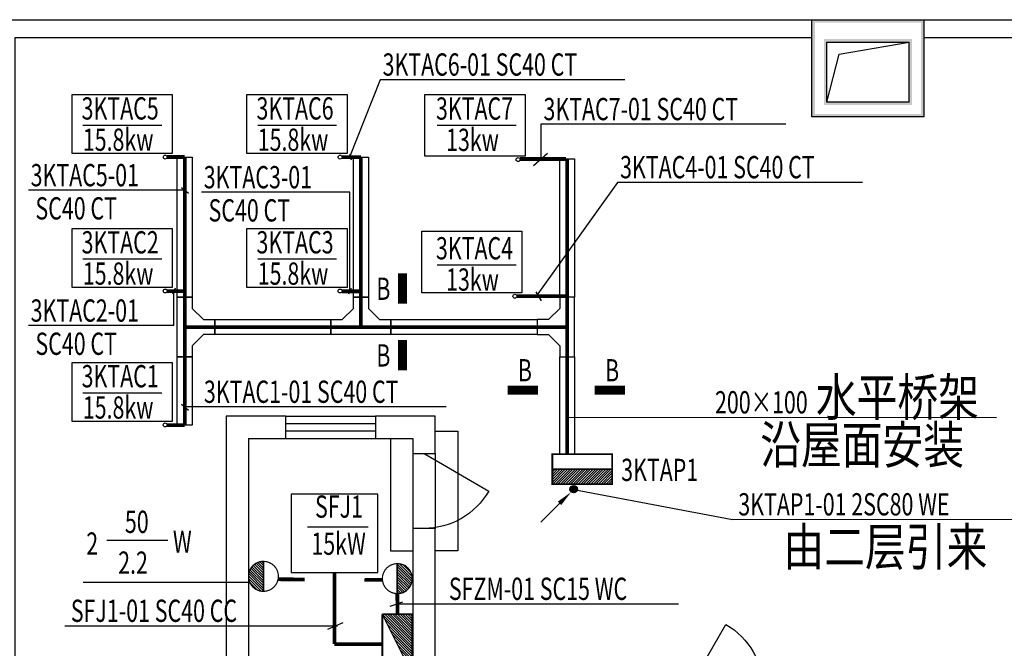
# Model space of a CAD drawing. Extents: x 4141886 to 7761530, y -2348051 to -114501.
# Drawn here: x 4589254 to 4602429, y -538331 to -529928 of the extents above; entities that cross this region are included whole.
import ezdxf
from ezdxf.enums import TextEntityAlignment as Align

# ---------------------------------------------------------------- set-up
doc = ezdxf.new("R2010")
doc.units = 0
doc.header["$LTSCALE"] = 1000
doc.header["$MEASUREMENT"] = 0
doc.linetypes.add('DOTE', pattern=[2.42, 2, -0.2, 0.02, -0.2])
for name, color, linetype in [('144', 144, 'Continuous'), ('CN', 6, 'Continuous'), ('E-CAPL-1', 7, 'Continuous'), ('EVTR', 2, 'Continuous'), ('PUB_TEXT', 7, 'Continuous'), ('PUB_WALL', 9, 'Continuous'), ('WALL', 9, 'Continuous'), ('WINDOW', 4, 'Continuous'), ('标高', 7, 'Continuous'), ('电-强电平面-箭头', 3, 'Continuous'), ('电-强电平面-线缆', 3, 'Continuous'), ('电-桥架', 4, 'Continuous'), ('设备-照明', 3, 'Continuous'), ('设备-箱柜', 3, 'Continuous'), ('通风', 4, 'Continuous')]:
    doc.layers.add(name, color=color, linetype=linetype)
doc.layers.add('标注', color=3, linetype='Continuous', lineweight=15)
doc.styles.add('_HZTXT', font='simplex', dxfattribs={"width": 0.8, "bigfont": 'HZTXT'})
doc.styles.add('_TCH_DIM', font='SIMPLEX', dxfattribs={"bigfont": 'GBCBIG'})
doc.styles.add('IDQSTYLE', font='simplex.shx', dxfattribs={"width": 0.7, "bigfont": 'hzfs1.shx'})

# ---------------------------------------------------------------- blocks, each defined once
blk = doc.blocks.new('$DorLib2D$00000228')
at = {"color": 0}
blk.add_line((0.5, 0), (0, 0.866), dxfattribs=at)
blk.add_arc((0.5, 0), 1, 120, 180, dxfattribs=at)
blk = doc.blocks.new('$WINLIB2D$00000001')
at = {"color": 0}
for points in [[(-0.5, 0.5), (-0.5, -0.5)], [(-0.5, 0.5), (0.5, 0.5)], [(0.5, -0.5), (0.5, 0.5)], [(0.5, 0.167), (-0.5, 0.167)], [(0.5, -0.167), (-0.5, -0.167)], [(-0.5, -0.5), (0.5, -0.5)]]:
    blk.add_lwpolyline(points, dxfattribs=at)
blk = doc.blocks.new('*X85')
at = {"color": 0, "linetype": 'Continuous'}
for p, q in [((236.84, 320), (241.42, 324.58)), ((237.27, 320), (242.27, 325)), ((237.69, 320), (242.27, 324.57)), ((235.15, 320), (238.03, 322.88)), ((235.57, 320), (238.88, 323.3)), ((235.99, 320), (239.72, 323.73)), ((236.42, 320), (240.57, 324.15)), ((238.12, 320), (242.27, 324.15)), ((238.54, 320), (242.27, 323.72)), ((238.96, 320), (242.27, 323.3)), ((239.39, 320), (242.27, 322.88)), ((233.45, 320), (234.63, 321.18)), ((233.87, 320), (235.48, 321.61)), ((234.3, 320), (236.33, 322.03)), ((234.72, 320), (237.18, 322.46)), ((239.81, 320), (242.27, 322.45)), ((240.24, 320), (242.27, 322.03)), ((240.66, 320), (242.27, 321.6)), ((241.09, 320), (242.27, 321.18)), ((232.6, 320), (232.94, 320.33)), ((233.02, 320), (233.78, 320.76)), ((241.51, 320), (242.27, 320.75)), ((241.93, 320), (242.27, 320.33))]:
    blk.add_line(p, q, dxfattribs=at)
blk = doc.blocks.new('HC000431')
at = {"color": 0, "linetype": 'Continuous'}
blk.add_line((5, 2.5), (-5, -2.5), dxfattribs=at)
at = {"color": 0, "linetype": 'Continuous', "const_width": 0.3}
for points in [[(5, 2.5), (-5, 2.5), (-5, -2.5)], [(-5, -2.5), (5, -2.5), (5, 2.5)]]:
    blk.add_lwpolyline(points, dxfattribs=at)
at = {"color": 0, "linetype": 'Continuous'}
blk.add_blockref('*X85', (-237.27, -322.5), dxfattribs=at)
at = {"color": 0, "style": 'IDQSTYLE', "width": 0.7}
blk.add_attdef('PSFHATT', (7, -2.5), '', height=2.5, dxfattribs=at)
blk = doc.blocks.new('*X81')
at = {"color": 0}
for p, q in [((99.83, 192.74), (101.99, 194.9)), ((99.83, 193.17), (101.57, 194.9)), ((99.83, 193.59), (101.14, 194.9)), ((99.83, 194.02), (100.72, 194.9)), ((99.83, 194.44), (100.29, 194.9)), ((99.83, 194.87), (99.87, 194.9)), ((99.92, 192.4), (102.42, 194.9)), ((100.34, 192.4), (102.84, 194.9)), ((100.76, 192.4), (103.26, 194.9)), ((101.19, 192.4), (103.69, 194.9)), ((101.61, 192.4), (104.11, 194.9)), ((102.04, 192.4), (104.54, 194.9)), ((102.46, 192.4), (104.96, 194.9)), ((102.88, 192.4), (105.38, 194.9)), ((103.31, 192.4), (105.81, 194.9)), ((103.73, 192.4), (106.23, 194.9)), ((104.16, 192.4), (106.66, 194.9)), ((104.58, 192.4), (107.08, 194.9)), ((105.01, 192.4), (107.51, 194.9)), ((105.43, 192.4), (107.93, 194.9)), ((105.85, 192.4), (108.35, 194.9)), ((106.28, 192.4), (108.78, 194.9)), ((106.7, 192.4), (109.2, 194.9)), ((107.13, 192.4), (109.63, 194.9)), ((107.55, 192.4), (109.83, 194.68)), ((107.98, 192.4), (109.83, 194.26)), ((108.4, 192.4), (109.83, 193.83)), ((108.82, 192.4), (109.83, 193.41)), ((109.25, 192.4), (109.83, 192.99)), ((109.67, 192.4), (109.83, 192.56))]:
    blk.add_line(p, q, dxfattribs=at)
blk = doc.blocks.new('HC000427')
at = {"color": 0, "linetype": 'Continuous', "const_width": 0.3}
blk.add_lwpolyline([(5, 2.5), (-5, 2.5), (-5, -2.5), (5, -2.5)], close=True, dxfattribs=at)
blk.add_lwpolyline([(5, 0), (-5, 0)], dxfattribs=at)
at = {"color": 0, "linetype": 'Continuous'}
blk.add_blockref('*X81', (-104.83, -194.9), dxfattribs=at)
at = {"color": 0, "style": 'IDQSTYLE', "width": 0.7}
blk.add_attdef('PSFHATT', (7, -2.5), '', height=2.5, dxfattribs=at)
blk = doc.blocks.new('*X87')
at = {"color": 0, "linetype": 'Continuous'}
for p, q in [((192.59, 446.72), (193.93, 448.06)), ((192.65, 447.21), (193.44, 448)), ((192.67, 446.38), (194.27, 447.98)), ((192.81, 446.1), (194.55, 447.84)), ((193.01, 445.87), (194.78, 447.64)), ((193.27, 445.7), (194.95, 447.39)), ((193.58, 445.59), (195.06, 447.07)), ((193.98, 445.57), (195.08, 446.67))]:
    blk.add_line(p, q, dxfattribs=at)
blk = doc.blocks.new('HC000755')
at = {"color": 0, "linetype": 'Continuous'}
blk.add_line((-5.47, -5.53), (-2.36, -2.36), dxfattribs=at)
blk.add_lwpolyline([(-2.36, -2.36, 0.8, 0, 0), (-0.41, -0.47, 0, 0, 0)], format="xyseb", dxfattribs=at)
blk.add_circle((0, 0), 0.625, dxfattribs=at)
at = {"color": 0, "linetype": 'Continuous', "xscale": 0.5, "yscale": 0.5, "zscale": 0.5}
blk.add_blockref('*X87', (-96.92, -223.41), dxfattribs=at)
at = {"color": 0, "style": 'IDQSTYLE', "width": 0.7}
blk.add_attdef('PSFHATT', (2.63, -5.53), '', height=2.5, dxfattribs=at)
blk = doc.blocks.new('*X89')
at = {"color": 0}
for p, q in [((159.82, 124.18), (160.08, 124.44)), ((159.88, 123.82), (160.5, 124.44)), ((159.99, 123.5), (160.92, 124.44)), ((160.12, 123.21), (161.35, 124.44)), ((160.29, 122.95), (161.77, 124.44)), ((160.48, 122.72), (162.2, 124.44)), ((160.7, 122.52), (162.62, 124.44)), ((160.94, 122.34), (163.05, 124.44)), ((161.21, 122.18), (163.47, 124.44)), ((161.52, 122.06), (163.89, 124.44)), ((161.85, 121.97), (164.32, 124.44)), ((162.24, 121.93), (164.74, 124.44)), ((162.69, 121.96), (164.78, 124.05)), ((163.28, 122.13), (164.61, 123.45))]:
    blk.add_line(p, q, dxfattribs=at)
blk = doc.blocks.new('HC000074')
at = {"color": 0}
for p, q in [((-2.5, 2.51), (2.5, 2.51)), ((2.44, 2.51), (-2.5, 2.51))]:
    blk.add_line(p, q, dxfattribs=at)
at = {"color": 0, "linetype": 'Continuous', "const_width": 0.2}
blk.add_lwpolyline([(-2.5, 2.5, 0.198912), (-1.77, 0.73, 0.198912), (0, 0, 0.198912), (1.77, 0.73, 0.198912), (2.5, 2.5, 0.198912), (1.77, 4.27, 0.198912), (0, 5, 0.198912), (-1.77, 4.27, 0.198912)], format="xyb", close=True, dxfattribs=at)
at = {"color": 0}
blk.add_arc((0, 2.5), 2.5, 179.8387, 0.1613, dxfattribs=at)
blk.add_blockref('*X89', (-162.31, -121.93), dxfattribs=at)
at = {"color": 0, "style": 'IDQSTYLE', "width": 0.7}
blk.add_attdef('PSFHATT', (4.5, 0), '', height=2.5, dxfattribs=at)

msp = doc.modelspace()

# ---------------------------------------------------------------- hatches: boundary and pattern name
at = {"layer": 'PUB_WALL'}
for points in [[(4599854.4, -531228.4), (4599854.4, -529928.4), (4599894.4, -529968.4), (4599894.4, -531188.4)], [(4599854.4, -529928.4), (4601354.4, -529928.4), (4601314.4, -529968.4), (4599894.4, -529968.4)], [(4601354.4, -531228.4), (4601354.4, -529928.4), (4601314.4, -529968.4), (4601314.4, -531188.4)], [(4600054.4, -531028.4), (4600054.4, -530228.4), (4600014.4, -530188.4), (4600014.4, -531068.4)], [(4600054.4, -530228.4), (4601154.4, -530228.4), (4601194.4, -530188.4), (4600014.4, -530188.4)], [(4601154.4, -531028.4), (4601154.4, -530228.4), (4601194.4, -530188.4), (4601194.4, -531068.4)], [(4601154.4, -531028.4), (4600054.4, -531028.4), (4600014.4, -531068.4), (4601194.4, -531068.4)], [(4601354.4, -531228.4), (4599854.4, -531228.4), (4599894.4, -531188.4), (4601314.4, -531188.4)]]:
    msp.add_hatch(color=256, dxfattribs=at).paths.add_polyline_path(points)

# ---------------------------------------------------------------- linework, layer by layer
at = {"color": 7}
msp.add_line((4593106.3, -536709.2), (4593916.6, -536709.2), dxfattribs=at)
at = {"layer": '144', "color": 0}
for p, q in [((4594076.7, -530730.8), (4593667.8, -531765.4)), ((4593669, -531727.1), (4593690, -531802.5)), ((4597254.3, -532102.9), (4596165.8, -533625.1)), ((4591419.7, -532169.1), (4591513, -532248.9)), ((4593671, -533559.3), (4593671.1, -532233.5, -450)), ((4591332.5, -533518.9), (4591298.4, -533596.3)), ((4591314.8, -534016.3, -450), (4591314.8, -533558.6)), ((4593688, -533520.6), (4593654, -533598.1)), ((4596158.9, -533566.5), (4596229.9, -533687.8)), ((4591419.7, -535065.6), (4591513, -535145.5)), ((4596669, -536206.6), (4598790.6, -536609.8))]:
    msp.add_line(p, q, dxfattribs=at)
at = {"layer": '144'}
for p, q in [((4596229.4, -531326), (4596229.4, -531798.7)), ((4596317.9, -531714.9), (4596127.7, -531882.2))]:
    msp.add_line(p, q, dxfattribs=at)
for centre in [(4591201.1, -531765.2), (4593541.1, -531765.2), (4595923.4, -531798.4), (4591201.1, -533555.2), (4593541.1, -533555.2), (4595881.1, -533625.2), (4591201.1, -535345.2)]:
    msp.add_circle(centre, 26.2, dxfattribs=at)
at = {"layer": 'CN'}
for p, q in [((4594048.4, -536269), (4592888.4, -536269)), ((4592888.4, -536269), (4592888.4, -537319)), ((4594048.4, -537319), (4594048.4, -536269)), ((4592888.4, -537319), (4594048.4, -537319))]:
    msp.add_line(p, q, dxfattribs=at)
at = {"layer": 'E-CAPL-1', "color": 1, "linetype": 'Continuous', "const_width": 120}
for points in [[(4594376.1, -533320.8), (4594376.1, -533725.4)], [(4594376.1, -534211.9), (4594376.1, -534616.5)], [(4596188, -534880.3), (4595783.4, -534880.3)], [(4597354.6, -534880.3), (4596950, -534880.3)]]:
    msp.add_lwpolyline(points, dxfattribs=at)
at = {"layer": 'EVTR'}
for p, q in [((4594515.5, -535728.4), (4594515.5, -536728.4)), ((4594815.5, -535728.4), (4594815.5, -536728.4))]:
    msp.add_line(p, q, dxfattribs=at)
for points in [[(4594215.5, -535528.4), (4594215.5, -537028.4), (4594515.5, -537028.4)], [(4594815.5, -535428.4), (4595115.5, -535428.4), (4595115.5, -537028.4), (4594815.5, -537028.4)]]:
    msp.add_lwpolyline(points, dxfattribs=at)
at = {"layer": 'PUB_TEXT'}
for p, q in [((4597353.6, -530730.8), (4594076.7, -530730.8)), ((4599506.3, -531326), (4596229.4, -531326)), ((4590099.1, -531336.6), (4591155.4, -531336.6)), ((4592439.1, -531336.6), (4593495.4, -531336.6)), ((4594840.4, -531338.7), (4595896.6, -531338.7)), ((4600531.2, -532102.9), (4597254.3, -532102.9)), ((4591463.4, -532206.5, -450), (4589371.3, -532206.4, -450)), ((4593671.1, -532233.5, -450), (4591687.6, -532233.4, -450)), ((4590099.1, -533126.6), (4591155.4, -533126.6)), ((4592439.1, -533126.6), (4593495.4, -533126.6)), ((4594840.4, -533206.2), (4595896.6, -533206.2)), ((4591314.8, -534016.3, -450), (4589371.3, -534016.2, -450)), ((4590099.1, -534916.6), (4591155.4, -534916.6)), ((4594962.6, -535104.6), (4591463.4, -535104.6)), ((4602323.8, -535248.2), (4596580, -535245.5)), ((4602635.8, -536611.6), (4598790.6, -536609.8)), ((4590422.6, -536886), (4591238.4, -536886)), ((4598067.9, -537740.6, 1200), (4594308.3, -537738.8, 1200)), ((4593505.1, -538035, 1200), (4589857.2, -538033.2, 1200))]:
    msp.add_line(p, q, dxfattribs=at)
at = {"layer": 'WALL'}
for p, q in [((4599854.4, -531228.4), (4599854.4, -529928.4)), ((4599854.4, -529928.4), (4601354.4, -529928.4)), ((4601354.4, -531228.4), (4601354.4, -529928.4)), ((4600054.4, -531028.4), (4600054.4, -530228.4)), ((4600054.4, -530228.4), (4601154.4, -530228.4)), ((4601154.4, -531028.4), (4601154.4, -530228.4)), ((4601154.4, -531028.4), (4600054.4, -531028.4)), ((4601354.4, -531228.4), (4599854.4, -531228.4)), ((4592815.5, -535228.4), (4592015.5, -535228.4)), ((4592015.5, -535228.4), (4592015.5, -538728.4)), ((4592815.5, -535528.4), (4592815.5, -535228.4)), ((4594815.5, -535228.4), (4594015.5, -535228.4)), ((4594015.5, -535228.4), (4594015.5, -535528.4)), ((4594815.5, -535728.4), (4594815.5, -535228.4)), ((4592315.5, -535528.4), (4592815.5, -535528.4)), ((4592315.5, -535528.4), (4592315.5, -538728.4)), ((4594015.5, -535528.4), (4594515.5, -535528.4)), ((4594515.5, -535528.4), (4594515.5, -535728.4)), ((4594515.5, -535728.4), (4594815.5, -535728.4)), ((4594815.5, -536728.4), (4594515.5, -536728.4)), ((4594515.5, -536728.4), (4594515.5, -538728.4)), ((4594815.5, -538728.4), (4594815.5, -536728.4))]:
    msp.add_line(p, q, dxfattribs=at)
at = {"layer": '标高'}
for p, q in [((4600218.6, -530389.1), (4601154.4, -530228.4)), ((4600054.4, -531028.4), (4600218.6, -530389.1))]:
    msp.add_line(p, q, dxfattribs=at)
for points in [[(4588954.4, -538479.9), (4588954.4, -529928.4), (4629554.4, -529928.4), (4629554.4, -538479.9)], [(4589194.4, -538430.4), (4589194.4, -530168.4), (4599854.4, -530168.4)], [(4601354.4, -530168.4), (4619854.4, -530168.4)]]:
    msp.add_lwpolyline(points, dxfattribs=at)
at = {"layer": '电-强电平面-线缆', "color": 1, "linetype": 'Continuous', "const_width": 50}
for points in [[(4591227.2, -531763.5), (4591463.4, -531763.5)], [(4591463.4, -535353.9), (4591463.4, -531758)], [(4593567.3, -531765.4), (4593819.8, -531765.4)], [(4593819.8, -531765.4), (4593819.8, -534037)], [(4595948.2, -531789.9), (4596564.2, -531789.9)], [(4596580, -535736.1), (4596580, -531788.2)], [(4591227.1, -533558.6), (4591463.4, -533558.6)], [(4593567, -533559.3), (4593811.3, -533559.3)], [(4595907.3, -533625.1), (4596580, -533625.1)], [(4591463.4, -534037), (4596580, -534037)], [(4591227, -535349.3), (4591463.4, -535349.3)], [(4592711.6, -537408.3), (4593068.1, -537410.3)], [(4593465.1, -538275.4), (4593468.4, -537319)], [(4593868, -537414.8), (4594108.1, -537416.1)], [(4594306.9, -537599.5), (4594309.7, -537875.4)], [(4593465.1, -538275.4), (4594105.9, -538275.4)]]:
    msp.add_lwpolyline(points, dxfattribs=at)
at = {"layer": '电-桥架', "color": 5, "linetype": 'DOTE', "ltscale": 0.5}
for p, q in [((4591463.4, -531765.4), (4591463.4, -533637)), ((4593819.8, -533637), (4593819.8, -531765.4)), ((4596580, -533637), (4596580, -531789.9)), ((4591463.4, -534037), (4591463.4, -533637)), ((4593819.8, -534037), (4593819.8, -533637)), ((4596580, -534037), (4596580, -533637)), ((4591463.4, -534037), (4591463.4, -534437)), ((4591463.4, -534037), (4591863.4, -534037)), ((4593419.8, -534037), (4591863.4, -534037)), ((4593819.8, -534037), (4593419.8, -534037)), ((4593819.8, -534037), (4594219.8, -534037)), ((4596180, -534037), (4594219.8, -534037)), ((4596580, -534037), (4596180, -534037)), ((4596580, -534037), (4596580, -534437)), ((4591463.4, -534437), (4591463.4, -535349.3)), ((4596580, -535736.1), (4596580, -534437))]:
    msp.add_line(p, q, dxfattribs=at)
at = {"layer": '电-桥架', "ltscale": 0.5}
for p, q in [((4591363.4, -534437), (4591363.4, -533637)), ((4591363.4, -533637), (4591563.4, -533637)), ((4591563.4, -533637), (4591563.4, -533787)), ((4593719.8, -533787), (4593719.8, -533637)), ((4593719.8, -533637), (4593919.8, -533637)), ((4593919.8, -533637), (4593919.8, -533787)), ((4596680, -533637), (4596480, -533637)), ((4596480, -533637), (4596480, -533787)), ((4596680, -534437), (4596680, -533637)), ((4591563.4, -533787), (4591713.4, -533937)), ((4593569.8, -533937), (4593719.8, -533787)), ((4593919.8, -533787), (4594069.8, -533937)), ((4596480, -533787), (4596330, -533937)), ((4591713.4, -533937), (4591863.4, -533937)), ((4591863.4, -533937), (4591863.4, -534137)), ((4593419.8, -534137), (4593419.8, -533937)), ((4593419.8, -533937), (4593569.8, -533937)), ((4594069.8, -533937), (4594219.8, -533937)), ((4594219.8, -533937), (4594219.8, -534137)), ((4596330, -533937), (4596180, -533937)), ((4596180, -533937), (4596180, -534137)), ((4591713.4, -534137), (4591563.4, -534287)), ((4591863.4, -534137), (4591713.4, -534137)), ((4594219.8, -534137), (4593419.8, -534137)), ((4596180, -534137), (4596330, -534137)), ((4596330, -534137), (4596480, -534287)), ((4591563.4, -534287), (4591563.4, -534437)), ((4596480, -534287), (4596480, -534437)), ((4591563.4, -534437), (4591363.4, -534437)), ((4596480, -534437), (4596680, -534437))]:
    msp.add_line(p, q, dxfattribs=at)
for points in [[(4591363.4, -533637), (4591363.4, -531765.4), (4591563.4, -531765.4), (4591563.4, -533637)], [(4593919.8, -531765.4), (4593919.8, -533637), (4593719.8, -533637), (4593719.8, -531765.4)], [(4596680, -531789.9), (4596680, -533637), (4596480, -533637), (4596480, -531789.9)], [(4591863.4, -533937), (4593419.8, -533937), (4593419.8, -534137), (4591863.4, -534137)], [(4594219.8, -533937), (4596180, -533937), (4596180, -534137), (4594219.8, -534137)], [(4591363.4, -535349.3), (4591363.4, -534437), (4591563.4, -534437), (4591563.4, -535349.3)], [(4596680, -534437), (4596680, -535736.1), (4596480, -535736.1), (4596480, -534437)]]:
    msp.add_lwpolyline(points, close=True, dxfattribs=at)
at = {"layer": '设备-照明'}
for p, q in [((4590102.1, -537445.2), (4592330.8, -537445.2)), ((4594374.8, -537716.2), (4594206.7, -537771.5)), ((4593579.1, -537992.3, 1200), (4593372.5, -538077.6, 1200))]:
    msp.add_line(p, q, dxfattribs=at)
at = {"layer": '通风'}
for p, q in [((4589954.4, -530928.4), (4591294.4, -530928.4)), ((4589954.4, -531718.4), (4589954.4, -530928.4)), ((4591294.4, -530928.4), (4591294.4, -531718.4)), ((4592294.4, -530928.4), (4593634.4, -530928.4)), ((4592294.4, -531718.4), (4592294.4, -530928.4)), ((4593634.4, -530928.4), (4593634.4, -531718.4)), ((4594676.7, -530926.6), (4596016.7, -530926.6)), ((4594676.7, -531751.6), (4594676.7, -530926.6)), ((4596016.7, -530926.6), (4596016.7, -531751.6)), ((4591294.4, -531718.4), (4589954.4, -531718.4)), ((4593634.4, -531718.4), (4592294.4, -531718.4)), ((4596016.7, -531751.6), (4594676.7, -531751.6)), ((4589954.4, -532718.4), (4591294.4, -532718.4)), ((4589954.4, -533508.4), (4589954.4, -532718.4)), ((4591294.4, -532718.4), (4591294.4, -533508.4)), ((4592294.4, -532718.4), (4593634.4, -532718.4)), ((4592294.4, -533508.4), (4592294.4, -532718.4)), ((4593634.4, -532718.4), (4593634.4, -533508.4)), ((4594634.4, -532753.4), (4595974.4, -532753.4)), ((4594634.4, -533578.4), (4594634.4, -532753.4)), ((4595974.4, -532753.4), (4595974.4, -533578.4)), ((4591294.4, -533508.4), (4589954.4, -533508.4)), ((4593634.4, -533508.4), (4592294.4, -533508.4)), ((4595974.4, -533578.4), (4594634.4, -533578.4)), ((4589954.4, -534508.4), (4591294.4, -534508.4)), ((4589954.4, -535298.4), (4589954.4, -534508.4)), ((4591294.4, -534508.4), (4591294.4, -535298.4)), ((4591294.4, -535298.4), (4589954.4, -535298.4))]:
    msp.add_line(p, q, dxfattribs=at)

# ---------------------------------------------------------------- block references
at = {"layer": 'WINDOW'}
for name, p, xscale, yscale, zscale, rotation in [('$WINLIB2D$00000001', (4593415.5, -535378.4), -1200, 300, -1200, 180), ('$DorLib2D$00000228', (4594665.5, -536228.4), 1000, -1000, 1000, 90.0000000025887)]:
    msp.add_blockref(name, p, dxfattribs=dict(at, xscale=xscale, yscale=yscale, zscale=zscale, rotation=rotation))
at = {"layer": 'WINDOW', "xscale": -1000, "yscale": 1000, "zscale": -1000}
msp.add_blockref('$DorLib2D$00000228', (4598704.4, -538878.4), dxfattribs=at)
at = {"layer": '电-强电平面-箭头', "color": 4, "xscale": 80, "yscale": 80, "zscale": 80}
msp.add_blockref('HC000755', (4596666.7, -536204.3), dxfattribs=at)
at = {"layer": '设备-照明', "xscale": 80, "yscale": 80, "zscale": 80}
for p, rotation in [((4592315.5, -537369.1), 270), ((4594507.4, -537399.5), 90)]:
    msp.add_blockref('HC000074', p, dxfattribs=dict(at, rotation=rotation))
at = {"layer": '设备-箱柜', "xscale": 80, "yscale": 80, "zscale": 80}
msp.add_blockref('HC000427', (4596781.4, -535936.1), dxfattribs=at)
at = {"layer": '设备-箱柜', "xscale": 80, "yscale": 80, "zscale": 80, "rotation": 90}
msp.add_blockref('HC000431', (4594305.9, -538275.4), dxfattribs=at)

# ---------------------------------------------------------------- texts
at = {"layer": 'PUB_TEXT', "style": '_TCH_DIM', "width": 0.705882}
for s, p in [('3KTAC6-01 SC40 CT', (4594110.3, -530676.1, 450)), ('3KTAC7-01 SC40 CT ', (4596263, -531271.3, 450)), ('3KTAC5-01 ', (4589401, -532155)), ('3KTAC4-01 SC40 CT', (4597288, -532048.2, 450)), ('3KTAC3-01 ', (4591717.4, -532182.1)), (' SC40 CT', (4589401, -532598.6)), (' SC40 CT', (4591717.4, -532625.7)), ('B', (4594026.5, -533673.1)), ('3KTAC2-01 ', (4589401, -533964.9)), (' SC40 CT', (4589401, -534408.5)), ('B', (4594026.5, -534564.2)), ('B', (4595920.2, -534763)), ('B', (4597086.8, -534763)), ('3KTAC1-01 SC40 CT', (4591719.4, -535049.9, 450)), ('200×100', (4598557.9, -535191.3, 450)), ('3KTAP1', (4597302.7, -536094.3)), ('3KTAP1-01 2SC80 WE', (4598870, -536554.7, 450)), ('W', (4591304.4, -537054.5)), ('2.2', (4590572, -537334.6)), ('SFZM-01 SC15 WC', (4594997.1, -537684, 1650)), ('SFJ1-01 SC40 CC', (4589938.8, -537978, 1650))]:
    msp.add_text(s, height=297.5, dxfattribs=at).set_placement(p)
for s, p in [('3KTAC5', (4590598.8, -531262.7)), ('3KTAC6', (4592938.8, -531262.7)), ('3KTAC7', (4595340.1, -531264.7)), ('15.8kw', (4590571.5, -531681)), ('15.8kw', (4592911.5, -531681)), ('13kw', (4595312.7, -531683.1)), ('3KTAC2', (4590598.8, -533052.7)), ('3KTAC3', (4592938.8, -533052.7)), ('3KTAC4', (4595340.1, -533132.2)), ('15.8kw', (4590571.5, -533471)), ('15.8kw', (4592911.5, -533471)), ('13kw', (4595312.7, -533550.5)), ('3KTAC1', (4590598.8, -534842.7)), ('15.8kw', (4590571.5, -535261)), ('50', (4590821, -536789.1))]:
    msp.add_text(s, height=297.5, dxfattribs=at).set_placement(p, align=Align.CENTER)
for s, p in [('SFJ1', (4593526.9, -536475.1)), ('15kW', (4593521.6, -536971.2))]:
    msp.add_text(s, height=297.5, dxfattribs=at).set_placement(p, align=Align.MIDDLE)
msp.add_text('2', height=297.5, dxfattribs=at).set_placement((4590304.3, -537079.1), align=Align.RIGHT)
at = {"layer": '标注', "style": '_HZTXT', "width": 0.8}
for s, p in [('水平桥架', (4599907.6, -535223.7, 450)), ('沿屋面安装', (4599161.8, -535860.9, 450)), ('由二层引来', (4599473.8, -537224.3, 450))]:
    msp.add_text(s, height=500, dxfattribs=at).set_placement(p)

doc.saveas('drawing.dxf')
